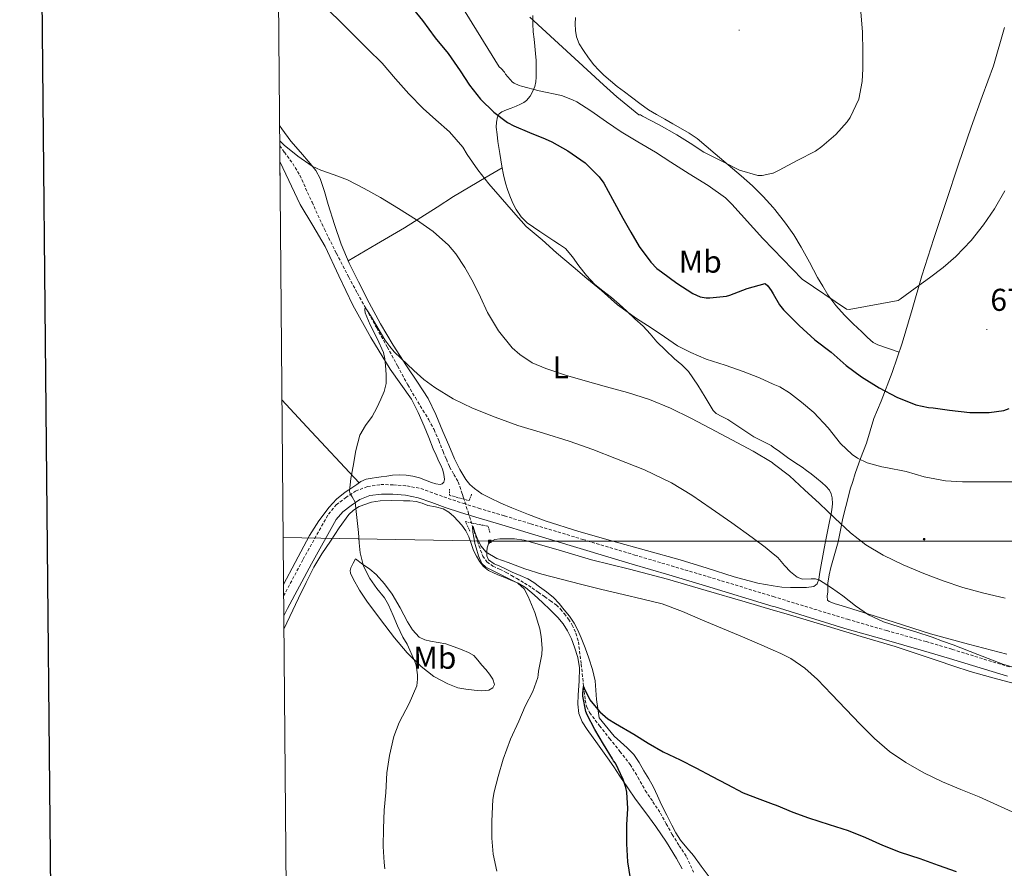
# Model space of a CAD drawing. Units: metres. Extents: x 558809 to 563290, y 4728290 to 4731299.
# Drawn here: x 559616 to 559929, y 4730054 to 4730323 of the extents above; entities that cross this region are included whole.
import ezdxf
from ezdxf.enums import TextEntityAlignment as Align

# ---------------------------------------------------------------- set-up
doc = ezdxf.new("R2010")
doc.units = ezdxf.units.M
doc.header["$MEASUREMENT"] = 0
doc.linetypes.add('TRAZOS', pattern=[0.75, 0.5, -0.25])
doc.linetypes.add('TRAZOSX2', pattern=[1.5, 1, -0.5])
for name, color, linetype, lineweight in [('Carátula', 7, 'Continuous', 5), ('Level 11', 142, 'TRAZOSX2', 13), ('Level 21', 19, 'Continuous', 0), ('Level 32', 19, 'Continuous', 0), ('Level 36', 19, 'Continuous', 40), ('Level 37', 92, 'Continuous', 0), ('Level 4', 36, 'Continuous', 30), ('Level 41', 19, 'Continuous', 0), ('Level 5', 36, 'Continuous', 0), ('Level 61', 19, 'Continuous', 0), ('Level 63', 7, 'Continuous', 0), ('Level 7', 19, 'Continuous', 0)]:
    doc.layers.add(name, color=color, linetype=linetype, lineweight=lineweight)
doc.styles.add('Arial', font='ARIAL.TTF', dxfattribs={"height": 0.2})

# ---------------------------------------------------------------- blocks, each defined once
blk = doc.blocks.new('5PELE')
at = {"layer": 'Carátula', "linetype": 'Continuous', "lineweight": 5}
h = blk.add_hatch(color=9, dxfattribs=at)
edge = h.paths.add_edge_path()
edge.add_arc((0, 0), 2.85, 359.999, 719.999)
at = {"layer": 'Carátula', "color": 252, "linetype": 'Continuous', "lineweight": 5}
blk.add_circle((0, 0, 0), 2.85, dxfattribs=at)
blk = doc.blocks.new('5PATER')
at = {"layer": 'Carátula', "linetype": 'Continuous', "lineweight": 5}
h = blk.add_hatch(color=250, dxfattribs=at)
edge = h.paths.add_edge_path()
edge.add_ellipse((0, 0), major_axis=(-1.33, -1.34), ratio=0.999422, start_angle=0, end_angle=360)
blk = doc.blocks.new('5TME')
at = {"layer": 'Carátula', "color": 250, "linetype": 'Continuous', "lineweight": 5}
for p, q in [((3.7, 3.8), (-3.7, -3.8)), ((-3.7, 3.7), (3.8, -3.8))]:
    blk.add_line(p, q, dxfattribs=at)
at = {"layer": 'Carátula', "color": 250, "linetype": 'Continuous', "lineweight": 5, "flags": 128}
blk.add_lwpolyline([(-3.7, -3.8), (3.8, -3.8), (3.8, 3.7), (-3.7, 3.7), (-3.7, -3.8)], dxfattribs=at)

msp = doc.modelspace()

# ---------------------------------------------------------------- linework, layer by layer
at = {"layer": 'Level 11', "color": 142, "linetype": 'TRAZOSX2', "lineweight": 13}
msp.add_polyline3d([(559698.94, 4730283.23, 664.63), (559700.41, 4730281.18, 664.48), (559703.05, 4730277.62, 664.24), (559705.31, 4730273.84, 663.98), (559709.2, 4730265.29, 663.31), (559713.11, 4730256.72, 662.63), (559716.94, 4730249.04, 662.43), (559720.85, 4730241.46, 662.26), (559723.59, 4730236.4, 661.12), (559726.38, 4730231.35, 660.01), (559729.73, 4730225.32, 659.83), (559733.09, 4730219.28, 659.64), (559736.35, 4730213.24, 659.23), (559739.63, 4730207.22, 658.84), (559742.01, 4730203.18, 658.63), (559744.43, 4730199.17, 658.41), (559746.25, 4730196.16, 658.16), (559747.94, 4730193.07, 657.91), (559749.43, 4730189.57, 657.74), (559750.82, 4730186.03, 657.62), (559751.85, 4730183.59, 657.64), (559752.9, 4730181.15, 657.62), (559754.26, 4730178.8, 657.32), (559755.57, 4730176.43, 656.98), (559756.1, 4730174.98, 656.86), (559756.59, 4730173.52, 656.74), (559756.93, 4730172.5, 656.7), (559757.26, 4730171.47, 656.65), (559758.73, 4730166.87, 655.81), (559760.17, 4730162.27, 655.01), (559761.7, 4730157.56, 654.81), (559763.42, 4730152.85, 654.74), (559764.74, 4730150.98, 654.75), (559766.64, 4730149.62, 654.76), (559768.75, 4730148.63, 654.76), (559770.83, 4730147.65, 654.73), (559772.52, 4730146.69, 654.61), (559774.19, 4730145.71, 654.44), (559776.66, 4730144.25, 654.19), (559779.07, 4730142.72, 653.93), (559781.05, 4730141.35, 653.68), (559783.02, 4730139.95, 653.43), (559784.9, 4730138.63, 653.51), (559786.78, 4730137.28, 653.53), (559788.15, 4730135.99, 653.26), (559789.34, 4730134.53, 652.98), (559790.67, 4730132.79, 652.66), (559791.84, 4730130.93, 652.34), (559793.02, 4730128.34, 652.04), (559793.78, 4730125.62, 651.77), (559794.67, 4730118.49, 650.89), (559795.45, 4730111.36, 650.01), (559795.94, 4730107.07, 649.48), (559796.41, 4730104.99, 649.21), (559797.36, 4730103.09, 648.95), (559800.48, 4730098.94, 648.79), (559803.68, 4730094.91, 648.84), (559806.96, 4730090.78, 648.65), (559810.21, 4730086.62, 648.41), (559812.71, 4730082.54, 648.05), (559815.04, 4730078.35, 647.69), (559817.44, 4730074.78, 647.49), (559819.81, 4730071.18, 647.37), (559821.7, 4730067.78, 647.51), (559823.58, 4730064.37, 647.46), (559825.83, 4730060.81, 646.94), (559828.11, 4730057.28, 646.39), (559830.34, 4730052.42, 645.69)], dxfattribs=at)
at = {"layer": 'Level 21', "color": 19, "linetype": 'TRAZOSX2', "lineweight": 0}
msp.add_polyline3d([(559700.18, 4730140.16, 663.91), (559706.37, 4730151.81, 662.74), (559714.39, 4730166.18, 661), (559716.88, 4730169.09, 660.64), (559719.85, 4730171.39, 660.27), (559723.05, 4730173.47, 659.83), (559726.78, 4730174.94, 659.42), (559731.02, 4730175.55, 659.09), (559735, 4730175.49, 658.83), (559739.33, 4730175.16, 658.55), (559743.75, 4730174.28, 658.31), (559748.26, 4730172.66, 658.13), (559752.46, 4730171.13, 657.96), (559757.25, 4730169.58, 657.7), (559762.08, 4730168.06, 657.45), (559770.35, 4730165.58, 657.18), (559778.65, 4730163.09, 657.02), (559795.17, 4730158.13, 656.8), (559811.69, 4730153.17, 656.84), (559823.32, 4730149.72, 657.2), (559834.97, 4730146.29, 657.63), (559855.65, 4730139.97, 657.81), (559857.13, 4730139.52, 657.83), (559879.25, 4730132.74, 658.03), (559891.69, 4730129.16, 658.76), (559904.19, 4730125.65, 659.76), (559912.53, 4730123.18, 660.07), (559930.91, 4730117.53, 659.95)], dxfattribs=at)
at = {"layer": 'Level 21', "color": 1, "linetype": 'TRAZOS', "lineweight": 0}
for points in [[(559759.87, 4730172.49, 657.48), (559759.1, 4730170.45, 657.69), (559752.88, 4730172.14, 657.87), (559752.86, 4730174.38, 657.87)], [(559759.28, 4730160.78, 657.26), (559757.9, 4730163.77, 657.26), (559765.15, 4730162.27, 657), (559765.69, 4730160.35, 656.87)]]:
    msp.add_polyline3d(points, dxfattribs=at)
at = {"layer": 'Level 21', "color": 19, "linetype": 'Continuous', "lineweight": 0}
msp.add_polyline3d([(559930.03, 4730114.67, 659.95), (559911.66, 4730120.32, 660.07), (559903.36, 4730122.77, 659.76), (559890.87, 4730126.28, 658.76), (559878.4, 4730129.87, 658.03), (559856.26, 4730136.66, 657.83), (559855.65, 4730136.84, 657.82), (559834.11, 4730143.42, 657.63), (559822.47, 4730146.85, 657.2), (559810.83, 4730150.3, 656.84), (559794.31, 4730155.26, 656.8), (559777.79, 4730160.22, 657.02), (559769.49, 4730162.71, 657.18), (559761.2, 4730165.2, 657.45), (559756.33, 4730166.73, 657.7), (559751.49, 4730168.3, 657.96), (559747.24, 4730169.85, 658.13), (559742.94, 4730171.39, 658.31), (559738.92, 4730172.19, 658.55), (559734.86, 4730172.5, 658.83), (559731.21, 4730172.55, 659.09), (559727.55, 4730172.03, 659.42), (559724.43, 4730170.8, 659.83), (559721.58, 4730168.94, 660.27), (559718.95, 4730166.91, 660.64), (559716.86, 4730164.46, 661), (559708.99, 4730150.37, 662.74), (559701.42, 4730136.13, 664.17), (559700.23, 4730133.85, 664.35)], dxfattribs=at)
at = {"layer": 'Level 32', "color": 6, "linetype": 'Continuous', "lineweight": 0, "ltscale": 0.5}
msp.add_polyline3d([(559700.01, 4730158.78, 664.08), (559765.66, 4730157.53, 655.92), (559902.51, 4730157.62, 666.54), (560068.8, 4730157.61, 656.33), (560210.99, 4730159.51, 643.38), (560372.95, 4730158.27, 634.88), (560506.74, 4730156.41, 627.36), (560726.81, 4730158.89, 621.45)], dxfattribs=at)
at = {"layer": 'Level 36', "color": 92, "linetype": 'Continuous', "lineweight": 0}
for points in [[(559779.28, 4730324.58, 684.99), (559779.28, 4730321.97, 684.36), (559779.44, 4730319.36, 683.8), (559779.72, 4730317.11, 683.34), (559779.99, 4730314.86, 682.91), (559780.21, 4730312.56, 682.63), (559780.37, 4730310.26, 682.31), (559780.4, 4730308.37, 681.88), (559780.39, 4730306.48, 681.45), (559780.36, 4730304.99, 681.11), (559780.29, 4730303.5, 680.78), (559779.96, 4730301.99, 680.11), (559779.31, 4730300.58, 679.37), (559778.44, 4730299.02, 679.24), (559777.35, 4730297.6, 679), (559776.42, 4730296.91, 678.32), (559775.43, 4730296.45, 677.61), (559773.98, 4730295.8, 676.74), (559772.48, 4730295.15, 675.96), (559770.99, 4730294.59, 675.86), (559769.49, 4730294.03, 675.9), (559768.58, 4730293.39, 675.24), (559768.05, 4730292.37, 674.63), (559767.73, 4730290.72, 674.78), (559767.71, 4730289.07, 674.94), (559767.94, 4730286.82, 674.31)], [(559895.67, 4730217.67, 677.93), (559892.26, 4730218.81, 678.27), (559888.85, 4730219.95, 678.62), (559887.42, 4730220.68, 678.77), (559885.57, 4730222.31, 678.99), (559883.81, 4730224.08, 679.21), (559881.01, 4730226.65, 679.59), (559878.31, 4730229.33, 679.98), (559875.51, 4730232.5, 680.11), (559873.04, 4730235.89, 680.25), (559871.36, 4730238.61, 680.77), (559869.76, 4730241.39, 681.32), (559867.16, 4730246.2, 681.85), (559864.55, 4730250.99, 682.39), (559862.15, 4730254.86, 683.27), (559859.54, 4730258.61, 684.06), (559856.18, 4730262.96, 684.46), (559855.65, 4730263.55, 684.5), (559852.48, 4730267.1, 684.73), (559849.05, 4730270.5, 684.85), (559845.47, 4730273.69, 685.05), (559841.32, 4730277.17, 685.47), (559837.17, 4730280.64, 685.93), (559834.32, 4730283.06, 686.26), (559831.46, 4730285.47, 686.59), (559828.92, 4730287.25, 686.82), (559826.24, 4730288.81, 687.03), (559823.75, 4730290.23, 687.44), (559821.25, 4730291.65, 687.77), (559818.62, 4730293.12, 687.73), (559816, 4730294.67, 687.66), (559813.28, 4730296.6, 687.61), (559810.66, 4730298.62, 687.67), (559808.4, 4730300.35, 687.93), (559806.15, 4730302.08, 688.22), (559804, 4730303.81, 688.45), (559801.91, 4730305.61, 688.68), (559800.24, 4730307.23, 688.88), (559798.69, 4730308.96, 689.07), (559796.97, 4730311.17, 689.09), (559795.38, 4730313.49, 689.02), (559794.08, 4730315.56, 689.01), (559793.15, 4730317.81, 689.03), (559792.83, 4730319.85, 689.18), (559792.8, 4730321.9, 689.39), (559792.87, 4730323.97, 689.46)], [(559929.84, 4730121.69, 661.35), (559917.67, 4730124.87, 661.13), (559905.55, 4730128.17, 660.89), (559891.39, 4730132.65, 660.57), (559877.23, 4730137.13, 660.22), (559875.3, 4730137.7, 660.14), (559873.38, 4730138.35, 660.06), (559872.88, 4730138.86, 660.05), (559872.81, 4730140.14, 660.09), (559872.96, 4730141.47, 660.2), (559873.03, 4730144.19, 660.62), (559873.38, 4730146.91, 661.13), (559873.95, 4730149.21, 661.61), (559874.54, 4730151.45, 662.17), (559875.41, 4730154.39, 663.37), (559876.26, 4730157.37, 664.62), (559876.99, 4730161.1, 665.58), (559877.73, 4730164.85, 666.36), (559878.68, 4730168.59, 666.84), (559879.65, 4730172.33, 667.31), (559880.14, 4730174.11, 668.01), (559880.89, 4730176.54, 669.67), (559881.66, 4730179.09, 670.89), (559883.42, 4730183.89, 671.18), (559885.31, 4730188.7, 671.55), (559886.44, 4730192.65, 672.45), (559887.62, 4730196.59, 673.35), (559888.78, 4730199.34, 673.99), (559889.95, 4730202.06, 674.62), (559893.42, 4730211.19, 676.68), (559896.64, 4730220.49, 678.47), (559899.75, 4730231.18, 679.61), (559902.88, 4730241.87, 680.17), (559906.71, 4730253.71, 680.79), (559910.59, 4730265.53, 681.32), (559914.53, 4730277.33, 681.7), (559918.51, 4730289.12, 681.96), (559922.04, 4730298.87, 681.98), (559925.62, 4730308.61, 681.8), (559929.1, 4730320.81, 681.37)], [(559855.65, 4730143.37, 658.06), (559850.76, 4730144.19, 657.9), (559843.21, 4730146.25, 657.72), (559834.64, 4730148.99, 657.4), (559826.06, 4730151.66, 657.08), (559815.39, 4730154.59, 656.74), (559804.72, 4730157.52, 656.49), (559793.97, 4730160.69, 656.38), (559783.28, 4730164.08, 656.33), (559777.95, 4730166.01, 656.27), (559772.69, 4730168.13, 656.31), (559769.17, 4730169.67, 656.51), (559765.69, 4730171.31, 656.78), (559763.17, 4730172.66, 656.98), (559760.77, 4730174.27, 657.16), (559759.3, 4730175.63, 657.23), (559758.09, 4730177.21, 657.29), (559756.12, 4730180.39, 657.44), (559754.45, 4730183.69, 657.61), (559752.61, 4730188.08, 657.92), (559750.78, 4730192.46, 658.31), (559748.53, 4730197.77, 659.15), (559746.05, 4730202.94, 659.9), (559742.72, 4730208.13, 659.89), (559739.2, 4730213.25, 659.83), (559735.01, 4730219.88, 660.18), (559730.94, 4730226.61, 660.52), (559727.32, 4730233.25, 660.68), (559723.92, 4730239.98, 661.02), (559721.01, 4730245.93, 661.88), (559718.47, 4730251.98, 662.91), (559716.36, 4730258.24, 663.81), (559714.35, 4730264.56, 664.65), (559713.12, 4730268.71, 665.09), (559711.83, 4730272.83, 665.47), (559710.41, 4730275.34, 665.71), (559708.56, 4730277.62, 665.91), (559705.49, 4730281.16, 665.98), (559702.45, 4730284.72, 666.04), (559699.57, 4730288.56, 666.29), (559698.88, 4730289.64, 666.36)], [(559767.94, 4730286.82, 674.31), (559768.24, 4730284.56, 673.74), (559768.54, 4730282.67, 673.82), (559768.83, 4730280.78, 673.87), (559769.17, 4730278.74, 673.34), (559769.52, 4730276.7, 672.87), (559770.03, 4730274.01, 672.76), (559770.63, 4730271.31, 672.65), (559771.33, 4730269.02, 672.45), (559772.19, 4730266.77, 672.27), (559773.06, 4730264.81, 672.3), (559774.07, 4730262.91, 672.36), (559775.56, 4730260.63, 671.95), (559777.49, 4730258.77, 671.51), (559779.53, 4730257.38, 671.71), (559781.57, 4730256.01, 671.88), (559783.78, 4730254.53, 671.54), (559785.99, 4730253.05, 671.23), (559787.83, 4730251.84, 671.14), (559789.67, 4730250.56, 671.05), (559791.95, 4730247.93, 670.73), (559793.92, 4730245.01, 670.43), (559796.36, 4730242.02, 670.45), (559798.96, 4730239.17, 670.51), (559801.59, 4730237.07, 670.21), (559804.26, 4730235.04, 669.95), (559806.71, 4730232.83, 670.01), (559809.15, 4730230.61, 670.07), (559811.73, 4730228.26, 669.99), (559814.31, 4730225.9, 669.9), (559816.54, 4730223.45, 669.94), (559818.72, 4730220.94, 669.98), (559821.49, 4730218.22, 669.57), (559824.29, 4730215.53, 669.07), (559826.59, 4730213.55, 669.17), (559828.79, 4730211.5, 669.21), (559831.68, 4730207.18, 668.25)], [(559698.98, 4730278.18, 666.31), (559700.93, 4730274.18, 665.78), (559705.44, 4730264.59, 664.59), (559709.45, 4730257.89, 663.89), (559713.41, 4730251.17, 663.31), (559717.76, 4730241.86, 662.52), (559722.11, 4730232.53, 661.75), (559727.86, 4730222.28, 660.95), (559733.98, 4730212.24, 660.25), (559737.43, 4730207.51, 659.96), (559740.75, 4730202.7, 659.67), (559742.91, 4730198.49, 659.42), (559744.8, 4730194.16, 659.16), (559746.25, 4730190.55, 658.95), (559747.71, 4730186.94, 658.73), (559748.59, 4730184.89, 658.77), (559749.49, 4730182.85, 658.83), (559750.08, 4730181.67, 658.59), (559750.67, 4730180.46, 658.31), (559750.97, 4730179.28, 658.34), (559751.12, 4730178.08, 658.36), (559751.25, 4730177.21, 658.15), (559751.09, 4730176.34, 657.96), (559750.56, 4730175.74, 657.96), (559749.87, 4730175.54, 657.96), (559748.48, 4730175.81, 657.84), (559747.1, 4730176.26, 657.77), (559745.21, 4730176.99, 657.87), (559743.29, 4730177.68, 658.03), (559741.22, 4730178.21, 658.2), (559739.12, 4730178.53, 658.41), (559736.92, 4730178.65, 658.7), (559734.72, 4730178.51, 659), (559732.91, 4730178.24, 659.17), (559731.1, 4730177.97, 659.35), (559729.68, 4730177.78, 659.54), (559728.25, 4730177.58, 659.74), (559726.43, 4730177.23, 660), (559724.72, 4730176.5, 660.27), (559723.42, 4730175.61, 660.48), (559722.14, 4730174.72, 660.68), (559720.93, 4730173.93, 660.66), (559719.71, 4730173.14, 660.65), (559717.01, 4730170.95, 661.28), (559714.65, 4730168.4, 661.93), (559711.31, 4730164.03, 662.75), (559708.41, 4730159.34, 663.43), (559703.88, 4730150.84, 664.3), (559700.15, 4730143.84, 664.93)], [(559720.69, 4730246.68, 662.01), (559729.62, 4730251.91, 663.91), (559738.55, 4730257.15, 665.82), (559748.98, 4730263.72, 667.4), (559754.15, 4730267.05, 668.22), (559759.31, 4730270.21, 669.53), (559764.46, 4730273.21, 671.19), (559769.61, 4730276.22, 672.85)], [(559831.68, 4730207.18, 668.25), (559832.85, 4730205.26, 668.02), (559834.02, 4730203.34, 667.79), (559835.32, 4730201.16, 667.4), (559836.63, 4730199.09, 667.07), (559837.53, 4730198.19, 666.99), (559839.35, 4730197.18, 666.98), (559841.22, 4730196.21, 666.94), (559845.38, 4730193.45, 666.56), (559849.55, 4730190.7, 666.27), (559852.27, 4730189.34, 666.25), (559854.98, 4730187.95, 666.25), (559855.65, 4730187.46, 666.24), (559857.6, 4730186.05, 666.21), (559860.21, 4730184.13, 666.15), (559862.51, 4730182.59, 666.06), (559864.8, 4730181.04, 665.96), (559866.25, 4730179.99, 666.02), (559867.68, 4730178.93, 666.09), (559869.45, 4730177.54, 665.89), (559871.2, 4730176.13, 665.64), (559872.41, 4730175.05, 665.75), (559873.5, 4730173.79, 665.77), (559874.1, 4730172.61, 665.52), (559874.35, 4730171.34, 665.26), (559874.48, 4730169.45, 664.92), (559874.32, 4730167.57, 664.59), (559873.92, 4730165.7, 664.28), (559873.52, 4730163.84, 663.98), (559872.2, 4730156.92, 662.63), (559870.9, 4730150, 661.1), (559870.51, 4730147.74, 660.54), (559870.13, 4730145.49, 659.96), (559869.62, 4730144.04, 659.5), (559868.51, 4730143.13, 659.13), (559866.2, 4730142.88, 658.9), (559863.89, 4730142.89, 658.71), (559861.16, 4730142.84, 658.4), (559858.43, 4730142.91, 658.15), (559855.65, 4730143.37, 658.06)], [(559699.64, 4730202.44, 663.46), (559707.57, 4730193.94, 662.45), (559724.18, 4730176.13, 660.35)], [(559759.77, 4730156.79, 657.79), (559759.02, 4730158.96, 657.83), (559758.03, 4730160.87, 657.84), (559756.8, 4730162.65, 657.83), (559755.55, 4730164.08, 657.83), (559754.19, 4730165.41, 657.82), (559752.64, 4730166.8, 657.8), (559750.88, 4730167.87, 657.79), (559748.42, 4730168.48, 657.78), (559745.95, 4730168.94, 657.79), (559744.12, 4730169.62, 657.85), (559742.27, 4730170.18, 657.99), (559740.28, 4730170.35, 658.44), (559738.27, 4730170.4, 658.86), (559734.55, 4730170.46, 658.97), (559730.8, 4730170.35, 659.08), (559728.07, 4730169.99, 659.2), (559724.13, 4730168.6, 659.38), (559722.39, 4730167.47, 659.51), (559720.89, 4730166.02, 659.67), (559717.83, 4730161.85, 660.21), (559715.07, 4730157.6, 660.81), (559712.36, 4730153.53, 661.44), (559709.81, 4730149.36, 661.99), (559707.29, 4730144.46, 662.44), (559704.91, 4730139.49, 662.86), (559702.16, 4730133.65, 663.36), (559700.27, 4730129.65, 663.69)], [(559794.69, 4730126.89, 653), (559793.65, 4730129.26, 653.03), (559792.43, 4730131.53, 653.07), (559790.93, 4730133.7, 653.26), (559789.29, 4730135.76, 653.45), (559787.66, 4730137.76, 653.59), (559785.87, 4730139.63, 653.74), (559783.68, 4730141.42, 653.91), (559781.42, 4730143.07, 654.09), (559779.62, 4730144.4, 654.49), (559777.74, 4730145.6, 654.86), (559775.29, 4730146.69, 654.96), (559772.78, 4730147.73, 655.07), (559770.8, 4730148.7, 655.16), (559768.81, 4730149.68, 655.26), (559767, 4730150.41, 655.51), (559765.25, 4730151.61, 655.8), (559764.69, 4730152.92, 655.92), (559764.72, 4730154.27, 655.99), (559764.81, 4730155.5, 656.03), (559765.29, 4730156.72, 656.04), (559766.17, 4730157.62, 656.04), (559767.26, 4730158.08, 656.04), (559768.87, 4730158.32, 656.04), (559770.48, 4730158.35, 656.04), (559773.51, 4730158.27, 655.98), (559776.54, 4730157.85, 655.93), (559787.34, 4730154.79, 656.21), (559797.97, 4730151.69, 656.54), (559810.04, 4730148.65, 656.68), (559822.08, 4730145.47, 656.84), (559834.41, 4730141.93, 657.14), (559846.72, 4730138.32, 657.51), (559855.65, 4730135.67, 658.02), (559859.74, 4730134.45, 658.25), (559872.77, 4730130.57, 658.83), (559883.56, 4730127.33, 658.77), (559894.35, 4730124.05, 658.68), (559901.07, 4730121.9, 658.68), (559907.77, 4730119.69, 658.68), (559912.99, 4730117.89, 658.71), (559918.22, 4730116.11, 658.79), (559925.38, 4730114.11, 659.11), (559932.56, 4730112.21, 659.48)], [(559826.76, 4730053.42, 647.94), (559824.97, 4730056.78, 648.03), (559821.78, 4730061.94, 648.17), (559818.4, 4730066.96, 648.31), (559815.16, 4730071.26, 648.67), (559811.97, 4730075.58, 649.23), (559809.45, 4730079.24, 649.74), (559806.96, 4730082.91, 650.23), (559805.01, 4730085.83, 650.46), (559803.05, 4730088.75, 650.67), (559799.83, 4730093.22, 651.2), (559796.54, 4730097.68, 651.75), (559794.97, 4730100.13, 651.87), (559793.92, 4730102.81, 651.99), (559793.61, 4730105.78, 652.41), (559793.66, 4730108.77, 652.83), (559793.98, 4730113.04, 653.16), (559794.14, 4730117.31, 653.42), (559793.57, 4730120.62, 653.58), (559792.54, 4730123.87, 653.74), (559791.55, 4730126.52, 653.85), (559790.33, 4730129.07, 653.96), (559788.94, 4730131.33, 653.93), (559787.28, 4730133.36, 653.98), (559784.87, 4730135.76, 654.39), (559782.38, 4730138.08, 654.83), (559779.75, 4730140.5, 655.25), (559776.94, 4730142.8, 655.66), (559774.61, 4730144.21, 655.73), (559772.16, 4730145.33, 655.8), (559770.46, 4730145.99, 656.18), (559768.77, 4730146.64, 656.59), (559766.99, 4730147.39, 656.83), (559765.23, 4730148.27, 657), (559763.7, 4730149.48, 657.04), (559762.48, 4730151.01, 657.08), (559761.39, 4730152.77, 657.4), (559760.49, 4730154.62, 657.69), (559759.77, 4730156.79, 657.79)], [(559723.01, 4730151.94, 660.07), (559725.26, 4730150.29, 659.49), (559727.52, 4730148.64, 658.91), (559729.54, 4730146.95, 658.61), (559732.26, 4730143.97, 658.74), (559734.69, 4730140.7, 658.92), (559737.16, 4730136.37, 658.85), (559739.52, 4730131.98, 658.78), (559741.11, 4730129.38, 658.78), (559743.23, 4730127.1, 658.79), (559744.99, 4730126.25, 658.71), (559746.85, 4730125.81, 658.54), (559749.28, 4730125.42, 658.07), (559751.69, 4730124.94, 657.63), (559754.3, 4730124.04, 657.48), (559756.88, 4730123.01, 657.42), (559758.85, 4730122.24, 657.45), (559760.56, 4730121.21, 657.48), (559761.88, 4730119.79, 657.02), (559763.15, 4730118.22, 656.49), (559764.34, 4730116.77, 656.57), (559765.52, 4730115.29, 656.63), (559766.63, 4730113.71, 656.29), (559767.18, 4730112.08, 655.98), (559766.6, 4730111.01, 655.91), (559765.37, 4730110.27, 655.95), (559763.03, 4730109.98, 656.16), (559760.69, 4730110.22, 656.47), (559758.09, 4730110.5, 656.91), (559755.52, 4730111.02, 657.37), (559752.33, 4730112.19, 658.02), (559747.9, 4730114.59, 659.05), (559743.89, 4730117.74, 660.04), (559739.44, 4730122.13, 660.98), (559735.37, 4730126.85, 661.48), (559730.9, 4730132.65, 661.65), (559726.56, 4730138.56, 661.69), (559724.28, 4730142, 661.68), (559722.21, 4730145.57, 661.61), (559721.44, 4730147.37, 661.47), (559721.33, 4730148.29, 661.32), (559721.53, 4730149.14, 661.08), (559722.27, 4730150.54, 660.58), (559723.01, 4730151.94, 660.07)], [(559835.31, 4730050.89, 646.2), (559832.81, 4730054.3, 646.36), (559830.3, 4730057.71, 646.55), (559828.26, 4730060.15, 646.71), (559826.24, 4730062.59, 646.91), (559824.76, 4730064.88, 647.32), (559823.45, 4730067.28, 647.79), (559821.82, 4730070.51, 648.14), (559820.22, 4730073.77, 648.41), (559818.93, 4730076.63, 648.58), (559817.6, 4730079.45, 648.75), (559816.14, 4730082.05, 648.98), (559814.61, 4730084.61, 649.21), (559813.1, 4730087.27, 649.27), (559811.37, 4730089.79, 649.31), (559809.31, 4730091.88, 649.52), (559807.12, 4730093.82, 649.71), (559805.16, 4730095.6, 649.79), (559800.41, 4730101.41, 650.7), (559799.97, 4730104.35, 650.95), (559799.52, 4730107.29, 651.21), (559799.35, 4730110.24, 651.38), (559799.15, 4730113.18, 651.55), (559798.27, 4730116.84, 651.97), (559797.1, 4730120.43, 652.43), (559795.94, 4730123.68, 652.75), (559794.69, 4730126.89, 653)]]:
    msp.add_polyline3d(points, dxfattribs=at)
at = {"layer": 'Level 4', "color": 36, "linetype": 'Continuous', "lineweight": 30}
for points in [[(559739.55, 4730328.83, 675.01), (559744.32, 4730323.01, 675.01), (559748.32, 4730317.47, 675.01), (559752.45, 4730312.57, 675.01), (559756.25, 4730307.01, 675.01), (559759.2, 4730302.48, 675.01), (559762.72, 4730298.05, 675.01), (559766.91, 4730293.87, 675.01), (559771.28, 4730290.61, 675.01), (559773.26, 4730289.52, 675.01), (559778.3, 4730287.39, 675.01), (559783.28, 4730285.44, 675.01), (559785.34, 4730284.46, 675.01), (559790.48, 4730281.61, 675.01), (559795.89, 4730277.8, 675.01), (559800.37, 4730273.37, 675.01), (559801.85, 4730271.29, 675.01), (559804.64, 4730266.27, 675.01), (559807.87, 4730260.25, 675.01), (559810.46, 4730255.8, 675.01), (559813.12, 4730251.15, 675.01), (559816.78, 4730246.25, 675.01), (559818.72, 4730244.25, 675.01), (559820.13, 4730243.12, 675.01), (559825.02, 4730239.55, 675.01), (559830.11, 4730236.22, 675.01), (559832.48, 4730235.2, 675.01), (559834.33, 4730234.86, 675.01), (559835.52, 4730234.86, 675.01), (559840.81, 4730235.4, 675.01), (559841.89, 4730235.69, 675.01), (559847.42, 4730237.83, 675.01), (559853.13, 4730239.43, 675.01), (559853.97, 4730238.75, 675.01), (559855.02, 4730237.24, 675.01), (559855.65, 4730236.13, 675.01), (559857.65, 4730232.62, 675.01), (559858.89, 4730231.07, 675.01), (559859.93, 4730230.06, 675.01), (559863.9, 4730226.11, 675.01), (559868.85, 4730221.5, 675.01), (559874.03, 4730217.59, 675.01), (559878.85, 4730213.4, 675.01), (559883.65, 4730209.83, 675.01), (559889.33, 4730206.28, 675.01), (559894.89, 4730203.37, 675.01), (559900.99, 4730200.87, 675.01), (559904.94, 4730200.03, 675.01), (559906.43, 4730199.91, 675.01), (559911.66, 4730199.18, 675.01), (559918.13, 4730198.41, 675.01), (559924.19, 4730198.43, 675.01), (559928.86, 4730199.13, 675.01), (559930.62, 4730199.72, 675.01)], [(559810.28, 4730050.43, 650.01), (559809.5, 4730055.66, 650.01), (559809.21, 4730061.43, 650.01), (559809.21, 4730066.47, 650.01), (559809.21, 4730067.39, 650.01), (559809.47, 4730072.65, 650.01), (559809.18, 4730077.79, 650.01), (559808.89, 4730079.32, 650.01), (559808.04, 4730081.87, 650.01), (559805.53, 4730087.05, 650.01), (559804.95, 4730087.82, 650.01), (559804.63, 4730088.44, 650.01), (559801.75, 4730093.12, 650.01), (559798.97, 4730097.72, 650.01), (559796.54, 4730102.4, 650.01), (559796.19, 4730103.47, 650.01), (559795.24, 4730108.32, 650.01), (559795.21, 4730109.23, 650.01), (559795.45, 4730111.36, 650.01), (559795.61, 4730110.88, 650.01), (559797.43, 4730107.16, 650.01), (559797.82, 4730106.59, 650.01), (559800.6, 4730103.37, 650.01), (559803.16, 4730101.16, 650.01), (559805.58, 4730099.6, 650.01), (559811.34, 4730096.3, 650.01), (559815.9, 4730093.35, 650.01), (559820.73, 4730090.59, 650.01), (559826.09, 4730088.12, 650.01), (559831.1, 4730085.5, 650.01), (559836.23, 4730082.81, 650.01), (559840.97, 4730080.38, 650.01), (559846.07, 4730077.64, 650.01), (559851.43, 4730075.64, 650.01), (559855.65, 4730074.05, 650.01), (559856.6, 4730073.69, 650.01), (559861.87, 4730071.5, 650.01), (559866.91, 4730069.66, 650.01), (559873.39, 4730067.59, 650.01), (559879.45, 4730065.66, 650.01), (559884.95, 4730063.42, 650.01), (559890.36, 4730061.03, 650.01), (559896.01, 4730058.71, 650.01), (559902.19, 4730056.73, 650.01), (559907.99, 4730054.57, 650.01), (559913.8, 4730052.63, 650.01)]]:
    msp.add_polyline3d(points, dxfattribs=at)
at = {"layer": 'Level 5', "color": 36, "linetype": 'Continuous', "lineweight": 0}
for points in [[(559750.68, 4730337.54, 680.01), (559768.64, 4730308.24, 680.01), (559769.28, 4730307.71, 680.01), (559770.31, 4730306.58, 680.01), (559770.67, 4730306, 680.01), (559772.85, 4730303.41, 680.01), (559773.39, 4730303.06, 680.01), (559774.93, 4730302.39, 680.01), (559775.67, 4730302.18, 680.01), (559781.36, 4730300.69, 680.01), (559788.37, 4730299.15, 680.01), (559791.92, 4730297.84, 680.01), (559793.25, 4730297.14, 680.01), (559797.7, 4730294.34, 680.01), (559802.74, 4730290.82, 680.01), (559807.41, 4730287.6, 680.01), (559812.66, 4730284.5, 680.01), (559818.31, 4730281.22, 680.01), (559823.19, 4730278.03, 680.01), (559828.95, 4730274.31, 680.01), (559834.99, 4730270.61, 680.01), (559840.51, 4730266.67, 680.01), (559842.51, 4730264.69, 680.01), (559852.4, 4730253.71, 680.01), (559855.65, 4730250.34, 680.01), (559864.82, 4730240.82, 680.01), (559878.96, 4730231.34, 680.01), (559879.79, 4730231.18, 680.01), (559895.31, 4730234, 680.01), (559896, 4730234.45, 680.01), (559900.69, 4730237.98, 680.01), (559905.33, 4730241.28, 680.01), (559909.67, 4730244.54, 680.01), (559913.68, 4730248.01, 680.01), (559918.51, 4730253.13, 680.01), (559922.42, 4730258.13, 680.01), (559925.94, 4730263.18, 680.01), (559929.25, 4730268.86, 680.01)], [(559714.37, 4730326.45, 670.01), (559718.56, 4730322.25, 670.01), (559722.81, 4730318.05, 670.01), (559726.88, 4730313.89, 670.01), (559731.49, 4730309.41, 670.01), (559735.74, 4730304.45, 670.01), (559739.93, 4730299.76, 670.01), (559744.46, 4730295.04, 670.01), (559748.48, 4730291.45, 670.01), (559752.88, 4730287.63, 670.01), (559757.09, 4730282.72, 670.01), (559758.45, 4730280.4, 670.01), (559761.9, 4730275.57, 670.01), (559765.37, 4730271.15, 670.01), (559768.91, 4730266.93, 670.01), (559773.17, 4730262.08, 670.01), (559777.21, 4730257.6, 670.01), (559782.25, 4730253.29, 670.01), (559786.81, 4730249.24, 670.01), (559792.09, 4730244.75, 670.01), (559796.43, 4730241.02, 670.01), (559801.09, 4730237.23, 670.01), (559806.25, 4730232.7, 670.01), (559812.25, 4730228.32, 670.01), (559816.93, 4730225.39, 670.01), (559821.1, 4730222.46, 670.01), (559825.26, 4730219.61, 670.01), (559829.47, 4730217.47, 670.01), (559834.38, 4730215.39, 670.01), (559840.41, 4730213.51, 670.01), (559846.13, 4730211.5, 670.01), (559851.26, 4730209.43, 670.01), (559855.65, 4730207.5, 670.01), (559857.76, 4730206.57, 670.01), (559860.83, 4730204.73, 670.01), (559864.61, 4730201.79, 670.01), (559868.59, 4730198.44, 670.01), (559873.09, 4730193.56, 670.01), (559876.99, 4730188.63, 670.01), (559880.72, 4730185.07, 670.01), (559882.43, 4730183.9, 670.01), (559885.49, 4730182.51, 670.01), (559890.11, 4730181.21, 670.01), (559891.42, 4730181.02, 670.01), (559897.89, 4730179.71, 670.01), (559903.6, 4730178.03, 670.01), (559910.4, 4730176.75, 670.01), (559915.77, 4730176.47, 670.01), (559921.01, 4730176.47, 670.01), (559926.67, 4730176.41, 670.01), (559932.83, 4730176.41, 670.01)], [(559778.36, 4730324.06, 685.01), (559801.81, 4730302.55, 685.01), (559805.95, 4730298.76, 685.01), (559812.96, 4730293.02, 685.01), (559813.47, 4730293.03, 685.01), (559814.1, 4730292.62, 685.01), (559819.39, 4730289.91, 685.01), (559825.06, 4730286.73, 685.01), (559829.33, 4730284.03, 685.01), (559833.6, 4730281.19, 685.01), (559839.71, 4730278.11, 685.01), (559844.95, 4730275.48, 685.01), (559850.75, 4730273.77, 685.01), (559852.13, 4730273.79, 685.01), (559855.52, 4730274.47, 685.01), (559855.65, 4730274.54, 685.01), (559857.55, 4730275.5, 685.01), (559863.27, 4730278.54, 685.01), (559869.09, 4730281.51, 685.01), (559871.11, 4730283.02, 685.01), (559875.49, 4730286.78, 685.01), (559879.14, 4730290.78, 685.01), (559880.07, 4730292.14, 685.01), (559882.8, 4730297.99, 685.01), (559883.92, 4730303.64, 685.01), (559884.15, 4730307.61, 685.01), (559884.16, 4730313.08, 685.01), (559884.05, 4730319.42, 685.01), (559883.49, 4730325.64, 685.01)], [(559698.93, 4730284.82, 665.01), (559700.35, 4730283.37, 665.01), (559704.71, 4730279.9, 665.01), (559709.28, 4730276.7, 665.01), (559711.98, 4730275.41, 665.01), (559716.24, 4730273.98, 665.01), (559720.41, 4730272.35, 665.01), (559725.71, 4730269.62, 665.01), (559730.94, 4730266.75, 665.01), (559736.68, 4730263.31, 665.01), (559742.33, 4730259.71, 665.01), (559747.67, 4730255.98, 665.01), (559752.54, 4730251.6, 665.01), (559754.84, 4730248.87, 665.01), (559757.77, 4730244.48, 665.01), (559760.37, 4730239.87, 665.01), (559762.67, 4730235.08, 665.01), (559764.97, 4730230.28, 665.01), (559768.45, 4730224.42, 665.01), (559772.8, 4730219.04, 665.01), (559775.18, 4730216.87, 665.01), (559779.13, 4730214.27, 665.01), (559783.44, 4730212.4, 665.01), (559789.65, 4730210.35, 665.01), (559795.9, 4730208.48, 665.01), (559802.66, 4730206.64, 665.01), (559809.42, 4730204.76, 665.01), (559816.34, 4730202.57, 665.01), (559823.05, 4730199.84, 665.01), (559829.44, 4730196.66, 665.01), (559835.77, 4730193.37, 665.01), (559842.54, 4730189.81, 665.01), (559849.28, 4730186.17, 665.01), (559855.3, 4730182.57, 665.01), (559855.65, 4730182.3, 665.01), (559860.84, 4730178.3, 665.01), (559865.6, 4730173.92, 665.01), (559870.32, 4730169.51, 665.01), (559875.23, 4730164.88, 665.01), (559880.16, 4730160.25, 665.01), (559885.09, 4730156.37, 665.01), (559890.52, 4730153.15, 665.01), (559896.91, 4730150.05, 665.01), (559903.45, 4730147.32, 665.01), (559909.62, 4730145.01, 665.01), (559915.87, 4730142.89, 665.01), (559922.55, 4730141.01, 665.01), (559929.34, 4730139.5, 665.01)], [(559699.04, 4730271.93, 665.01), (559699.08, 4730272.28, 665.01), (559699.02, 4730275.01, 665.01), (559699.01, 4730275.06, 665.01)], [(559728.33, 4730197.23, 660.01), (559729.75, 4730199.95, 660.01), (559731.07, 4730202.73, 660.01), (559732.09, 4730205.17, 660.01), (559732.73, 4730207.69, 660.01), (559732.79, 4730210.54, 660.01), (559732.52, 4730213.39, 660.01), (559732.33, 4730215.47, 660.01), (559731.92, 4730217.53, 660.01), (559729.93, 4730222, 660.01), (559727.66, 4730226.3, 660.01), (559726.55, 4730228.88, 660.01), (559726.12, 4730230.11, 660.01), (559725.93, 4730231.05, 660.01), (559725.98, 4730231.46, 660.01), (559726.38, 4730231.35, 660.01), (559727.03, 4730230.47, 660.01), (559727.79, 4730229.24, 660.01), (559729.43, 4730226.38, 660.01), (559732.35, 4730221.53, 660.01), (559733.86, 4730219.38, 660.01), (559735.31, 4730217.74, 660.01), (559741.49, 4730211.82, 660.01), (559744.7, 4730208.97, 660.01), (559748.16, 4730206.38, 660.01), (559754, 4730202.77, 660.01), (559760.14, 4730199.79, 660.01), (559767.32, 4730196.94, 660.01), (559774.59, 4730194.36, 660.01), (559782.74, 4730191.89, 660.01), (559790.88, 4730189.36, 660.01), (559798.38, 4730186.65, 660.01), (559805.84, 4730183.77, 660.01), (559814.73, 4730180.19, 660.01), (559823.39, 4730176.06, 660.01), (559829.81, 4730172.19, 660.01), (559836, 4730167.98, 660.01), (559842.48, 4730163.4, 660.01), (559848.92, 4730158.76, 660.01), (559853.09, 4730155.65, 660.01), (559855.65, 4730153.55, 660.01), (559857.12, 4730152.35, 660.01), (559858.22, 4730151.13, 660.01), (559859.26, 4730149.85, 660.01), (559861.18, 4730147.87, 660.01), (559863.29, 4730146.09, 660.01), (559864.93, 4730145.53, 660.01), (559867.74, 4730145.64, 660.01), (559869.12, 4730145.61, 660.01), (559870.35, 4730145.18, 660.01), (559874.11, 4730142.75, 660.01), (559877.79, 4730140.19, 660.01), (559881.76, 4730137.05, 660.01), (559885.88, 4730134.12, 660.01), (559890.67, 4730131.97, 660.01), (559895.66, 4730130.33, 660.01), (559900.91, 4730128.74, 660.01), (559906.12, 4730127.07, 660.01), (559909.44, 4730125.84, 660.01), (559912.75, 4730124.6, 660.01), (559920.64, 4730121.55, 660.01), (559928.54, 4730118.51, 660.01), (559937.37, 4730115.88, 660.01)], [(559732.35, 4730053.44, 660.01), (559732.09, 4730055.48, 660.01), (559731.82, 4730060.51, 660.01), (559731.85, 4730066.3, 660.01), (559732.07, 4730072.14, 660.01), (559732.68, 4730077.76, 660.01), (559732.97, 4730083.92, 660.01), (559733.79, 4730089.5, 660.01), (559735.21, 4730095.48, 660.01), (559736.91, 4730099.95, 660.01), (559740.06, 4730105.96, 660.01), (559742.43, 4730111.61, 660.01), (559742.71, 4730113.71, 660.01), (559742.73, 4730115.08, 660.01), (559742.23, 4730118.19, 660.01), (559741.83, 4730119.36, 660.01), (559739.37, 4730124.83, 660.01), (559737.98, 4730127.1, 660.01), (559736.38, 4730130.65, 660.01), (559734.95, 4730133.98, 660.01), (559733.51, 4730137.31, 660.01), (559732.24, 4730139.53, 660.01), (559729.8, 4730142.56, 660.01), (559727.53, 4730145.74, 660.01), (559725.59, 4730149.68, 660.01), (559724.47, 4730153.85, 660.01), (559724.2, 4730157.09, 660.01), (559723.95, 4730160.33, 660.01), (559723.46, 4730165.13, 660.01), (559722.91, 4730169.92, 660.01), (559721.89, 4730171.71, 660.01), (559721.29, 4730172.57, 660.01), (559721.07, 4730173.5, 660.01), (559721.56, 4730177.44, 660.01), (559722.28, 4730181.39, 660.01), (559723.15, 4730186.37, 660.01), (559724.36, 4730191.28, 660.01), (559726.21, 4730194.33, 660.01), (559728.33, 4730197.23, 660.01)], [(559762.02, 4730152.87, 655.01), (559761.29, 4730155.5, 655.01), (559760.94, 4730156.83, 655.01), (559760.65, 4730158.17, 655.01), (559760.27, 4730160.41, 655.01), (559760.17, 4730162.27, 655.01), (559760.36, 4730162.19, 655.01), (559760.94, 4730160.43, 655.01), (559761.66, 4730158.51, 655.01), (559762.83, 4730156.14, 655.01), (559764.49, 4730154.03, 655.01), (559767.85, 4730152.07, 655.01), (559771.43, 4730150.75, 655.01), (559776.8, 4730148.83, 655.01), (559782.22, 4730147.12, 655.01), (559788.34, 4730145.45, 655.01), (559794.47, 4730143.88, 655.01), (559801.24, 4730142.25, 655.01), (559808.01, 4730140.62, 655.01), (559814.2, 4730139.19, 655.01), (559820.36, 4730137.67, 655.01), (559826.87, 4730135.27, 655.01), (559833.23, 4730132.44, 655.01), (559839.57, 4730129.79, 655.01), (559845.91, 4730127.13, 655.01), (559852.01, 4730124.55, 655.01), (559855.65, 4730122.97, 655.01), (559858.07, 4730121.91, 655.01), (559861.25, 4730120.29, 655.01), (559865.69, 4730117.26, 655.01), (559869.67, 4730113.66, 655.01), (559874.19, 4730108.91, 655.01), (559878.68, 4730104.15, 655.01), (559883.22, 4730099.47, 655.01), (559887.82, 4730094.84, 655.01), (559892.59, 4730090.79, 655.01), (559897.8, 4730087.27, 655.01), (559903.5, 4730083.95, 655.01), (559909.4, 4730081.07, 655.01), (559915.22, 4730078.7, 655.01), (559921.02, 4730076.31, 655.01), (559926.89, 4730073.68, 655.01), (559932.75, 4730071, 655.01)], [(559767.88, 4730052.72, 655.01), (559766.73, 4730058.08, 655.01), (559766.33, 4730063.24, 655.01), (559766.31, 4730068.65, 655.01), (559766.63, 4730075.45, 655.01), (559767.08, 4730077.93, 655.01), (559768.28, 4730082.81, 655.01), (559769.9, 4730088.35, 655.01), (559772.19, 4730094.7, 655.01), (559774.84, 4730100.43, 655.01), (559776.92, 4730105.12, 655.01), (559779.35, 4730109.85, 655.01), (559780.86, 4730114.28, 655.01), (559780.97, 4730115.07, 655.01), (559781.16, 4730116.22, 655.01), (559782.17, 4730121.61, 655.01), (559782.28, 4730123.53, 655.01), (559782.01, 4730127.31, 655.01), (559781.53, 4730129.69, 655.01), (559779.98, 4730134.89, 655.01), (559778.93, 4730137.46, 655.01), (559777.88, 4730140.03, 655.01), (559776.56, 4730142.42, 655.01), (559774.55, 4730144.2, 655.01), (559772.03, 4730145.48, 655.01), (559769.5, 4730146.73, 655.01), (559766.94, 4730148.01, 655.01), (559764.39, 4730149.34, 655.01), (559763.14, 4730150.47, 655.01), (559762.02, 4730152.87, 655.01)]]:
    msp.add_polyline3d(points, dxfattribs=at)
at = {"layer": 'Level 61', "color": 19, "linetype": 'Continuous', "lineweight": 0}
msp.add_polyline3d([(559692.71, 4731003.31, 0.01), (563103.94, 4731033.46, 0.01), (563125.08, 4728720.06, 0.01), (559712.73, 4728689.92, 0.01), (559692.71, 4731003.31, 0.01)], close=True, dxfattribs=at)
at = {"layer": 'Level 63', "linetype": 'Continuous', "lineweight": 30}
msp.add_polyline3d([(559616.36, 4731054.66, 0.01), (559639.72, 4728639.77, 0.01), (563194.57, 4728674.17, 0.01), (563171.24, 4731086.06, 0.01), (559616.36, 4731054.66, 0.01)], dxfattribs=at)

# ---------------------------------------------------------------- block references
at = {"layer": 'Level 32', "color": 19, "linetype": 'Continuous', "lineweight": 0, "xscale": 0.09999983015004542, "yscale": 0.09999983015004542}
msp.add_blockref('5TME', (559765.66, 4730157.53, 655.92), dxfattribs=at)
at = {"layer": 'Level 32', "color": 252, "linetype": 'Continuous', "lineweight": 0, "xscale": 0.09999983015004542, "yscale": 0.09999983015004542}
msp.add_blockref('5PELE', (559903.55, 4730158.17, 666.69), dxfattribs=at)
at = {"layer": 'Level 7', "color": 19, "linetype": 'Continuous', "lineweight": 0, "xscale": 0.09999983015004542, "yscale": 0.09999983015004542}
for p in [(559844.85, 4730319.92, 688.86), (559923.51, 4730224.81, 677.72)]:
    msp.add_blockref('5PATER', p, dxfattribs=at)

# ---------------------------------------------------------------- texts
at = {"layer": 'Level 37', "color": 92, "linetype": 'Continuous', "lineweight": 0, "style": 'Arial'}
for s, p in [('Mb', (559832.48, 4730246.38, 676.5)), ('L', (559788.16, 4730212.78, 665.36)), ('Mb', (559748.21, 4730120.53, 658.95))]:
    msp.add_text(s, height=7, dxfattribs=at).set_placement(p, align=Align.MIDDLE_CENTER)
at = {"layer": 'Level 41', "color": 19, "linetype": 'Continuous', "lineweight": 0, "style": 'Arial'}
msp.add_text('677.71', height=7, dxfattribs=at).set_placement((559924.61, 4730228.57, 677.72), align=Align.BOTTOM_LEFT)

doc.saveas('drawing.dxf')
